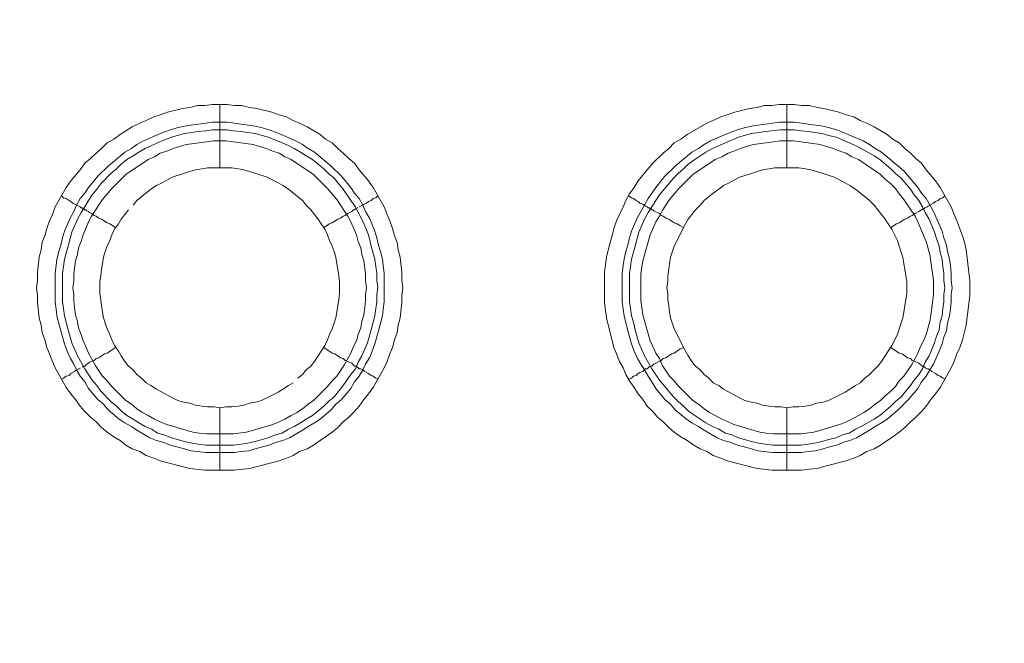
# Model space of a CAD drawing. Units: millimetres. Extents: x 1140 to 6565, y 4047 to 11821.
# Drawn here: x 5306 to 5384, y 9686 to 9736 of the extents above; entities that cross this region are included whole.
import ezdxf

# ---------------------------------------------------------------- set-up
doc = ezdxf.new("R2010")
doc.units = ezdxf.units.MM
doc.header["$LTSCALE"] = 0.5
doc.layers.get('0').update_dxf_attribs({"lineweight": 0})

msp = doc.modelspace()

# ---------------------------------------------------------------- linework, layer by layer
at = {"color": 7, "ltscale": 0.2}
for p, q in [((5321.924, 9723.801), (5321.924, 9728.813)), ((5366.884, 9723.801), (5366.884, 9728.813)), ((5321.924, 9704.785), (5321.924, 9699.847)), ((5366.884, 9704.785), (5366.884, 9699.847)), ((5320.818, 9701.837), (5323.03, 9701.837)), ((5365.778, 9701.837), (5367.99, 9701.837))]:
    msp.add_line(p, q, dxfattribs=at)
at = {"color": 7, "ltscale": 0.2, "flags": 128}
for points in [[(5323.103, 9699.847), (5320.745, 9699.847), (5319.566, 9699.994), (5317.207, 9700.584), (5316.691, 9700.805), (5316.101, 9701.026), (5315.585, 9701.321), (5314.996, 9701.542), (5314.48, 9701.837), (5314.038, 9702.206), (5313.522, 9702.5), (5313.006, 9702.869), (5312.564, 9703.237), (5312.121, 9703.68), (5311.679, 9704.048), (5311.237, 9704.49), (5310.868, 9704.933), (5310.5, 9705.449), (5310.131, 9705.891), (5309.763, 9706.407), (5308.878, 9707.955), (5308.657, 9708.47), (5308.436, 9709.06), (5308.215, 9709.576), (5308.068, 9710.166), (5307.846, 9710.755), (5307.773, 9711.345), (5307.625, 9711.935), (5307.478, 9713.114), (5307.478, 9713.704), (5307.404, 9714.293), (5307.478, 9714.883), (5307.478, 9715.546), (5307.625, 9716.725), (5307.773, 9717.315), (5307.846, 9717.905), (5308.068, 9718.421), (5308.215, 9719.01), (5308.436, 9719.6), (5308.657, 9720.116), (5308.878, 9720.705), (5309.763, 9722.253), (5310.131, 9722.769), (5310.868, 9723.654), (5311.237, 9724.17), (5311.679, 9724.538), (5312.121, 9724.98), (5312.564, 9725.349), (5313.006, 9725.791), (5313.522, 9726.086), (5314.038, 9726.454), (5314.48, 9726.749), (5314.996, 9727.044), (5315.585, 9727.339), (5316.101, 9727.56), (5316.691, 9727.855), (5317.207, 9728.002), (5317.797, 9728.223), (5318.976, 9728.518), (5319.566, 9728.592), (5320.155, 9728.739), (5320.745, 9728.739), (5321.334, 9728.813), (5322.514, 9728.813)], [(5322.514, 9728.813), (5323.103, 9728.739), (5323.693, 9728.739), (5324.283, 9728.592), (5324.872, 9728.518), (5326.052, 9728.223), (5326.641, 9728.002), (5327.231, 9727.855), (5327.747, 9727.56), (5328.263, 9727.339), (5328.852, 9727.044), (5329.884, 9726.454), (5330.326, 9726.086), (5330.842, 9725.791), (5331.285, 9725.349), (5331.727, 9724.98), (5332.169, 9724.538), (5332.611, 9724.17), (5332.98, 9723.654), (5333.717, 9722.769), (5334.085, 9722.253), (5334.97, 9720.705), (5335.191, 9720.116), (5335.412, 9719.6), (5335.633, 9719.01), (5335.781, 9718.421), (5336.002, 9717.905), (5336.075, 9717.315), (5336.223, 9716.725), (5336.37, 9715.546), (5336.37, 9714.883), (5336.444, 9714.293), (5336.37, 9713.704), (5336.37, 9713.114), (5336.223, 9711.935), (5336.075, 9711.345), (5336.002, 9710.755), (5335.781, 9710.166), (5335.633, 9709.576), (5335.412, 9709.06), (5335.191, 9708.47), (5334.97, 9707.955), (5334.085, 9706.407), (5333.717, 9705.891), (5333.348, 9705.449), (5332.98, 9704.933), (5332.611, 9704.49), (5332.169, 9704.048), (5331.727, 9703.68), (5331.285, 9703.237), (5330.842, 9702.869), (5330.326, 9702.5), (5329.884, 9702.206), (5329.368, 9701.837), (5328.852, 9701.542), (5328.263, 9701.321), (5327.747, 9701.026), (5327.231, 9700.805), (5326.641, 9700.584), (5324.283, 9699.994), (5323.103, 9699.847)], [(5368.063, 9699.847), (5365.705, 9699.847), (5364.526, 9699.994), (5362.167, 9700.584), (5361.651, 9700.805), (5361.061, 9701.026), (5360.545, 9701.321), (5360.03, 9701.542), (5359.514, 9701.837), (5358.998, 9702.206), (5358.482, 9702.5), (5357.966, 9702.869), (5357.524, 9703.237), (5357.081, 9703.68), (5356.639, 9704.048), (5356.271, 9704.49), (5355.828, 9704.933), (5355.46, 9705.449), (5355.091, 9705.891), (5354.796, 9706.407), (5354.428, 9706.923), (5354.133, 9707.439), (5353.912, 9707.955), (5353.617, 9708.47), (5353.396, 9709.06), (5353.175, 9709.576), (5352.585, 9711.935), (5352.438, 9713.114), (5352.438, 9715.546), (5352.585, 9716.725), (5352.88, 9717.905), (5353.028, 9718.421), (5353.175, 9719.01), (5353.396, 9719.6), (5353.617, 9720.116), (5353.912, 9720.705), (5354.133, 9721.221), (5354.428, 9721.737), (5354.796, 9722.253), (5355.091, 9722.769), (5355.828, 9723.654), (5356.271, 9724.17), (5357.081, 9724.98), (5357.524, 9725.349), (5357.966, 9725.791), (5358.482, 9726.086), (5358.998, 9726.454), (5360.545, 9727.339), (5361.061, 9727.56), (5361.651, 9727.855), (5362.167, 9728.002), (5362.757, 9728.223), (5363.936, 9728.518), (5364.526, 9728.592), (5365.115, 9728.739), (5365.705, 9728.739), (5366.294, 9728.813), (5367.474, 9728.813)], [(5367.474, 9728.813), (5368.063, 9728.739), (5368.653, 9728.739), (5369.316, 9728.592), (5369.832, 9728.518), (5371.012, 9728.223), (5371.601, 9728.002), (5372.191, 9727.855), (5372.707, 9727.56), (5373.223, 9727.339), (5373.812, 9727.044), (5374.844, 9726.454), (5375.286, 9726.086), (5375.802, 9725.791), (5376.245, 9725.349), (5376.687, 9724.98), (5377.129, 9724.538), (5377.571, 9724.17), (5377.94, 9723.654), (5378.677, 9722.769), (5379.045, 9722.253), (5379.93, 9720.705), (5380.151, 9720.116), (5380.372, 9719.6), (5380.814, 9718.421), (5380.962, 9717.905), (5381.109, 9717.315), (5381.33, 9715.546), (5381.404, 9714.883), (5381.404, 9713.704), (5381.109, 9711.345), (5380.814, 9710.166), (5380.593, 9709.576), (5380.372, 9709.06), (5380.151, 9708.47), (5379.93, 9707.955), (5379.045, 9706.407), (5378.677, 9705.891), (5378.308, 9705.449), (5377.94, 9704.933), (5377.571, 9704.49), (5377.129, 9704.048), (5376.687, 9703.68), (5376.245, 9703.237), (5375.802, 9702.869), (5375.286, 9702.5), (5374.844, 9702.206), (5374.328, 9701.837), (5373.812, 9701.542), (5373.223, 9701.321), (5372.707, 9701.026), (5372.191, 9700.805), (5371.601, 9700.584), (5369.832, 9700.142), (5369.316, 9699.994), (5368.653, 9699.921), (5368.063, 9699.847)], [(5322.514, 9727.413), (5323.103, 9727.339), (5323.619, 9727.265), (5324.209, 9727.192), (5324.725, 9727.118), (5325.314, 9726.97), (5325.83, 9726.823), (5326.42, 9726.602), (5327.968, 9725.939), (5328.484, 9725.644), (5328.926, 9725.349), (5329.442, 9725.054), (5330.769, 9723.949), (5331.579, 9723.138), (5332.316, 9722.253), (5332.611, 9721.811), (5332.98, 9721.369), (5333.275, 9720.853), (5333.496, 9720.337), (5333.791, 9719.821), (5334.233, 9718.789), (5334.38, 9718.273), (5334.528, 9717.684), (5334.675, 9717.168), (5334.822, 9716.578), (5334.896, 9716.062), (5334.97, 9715.472), (5334.97, 9713.188), (5334.896, 9712.598), (5334.822, 9712.082), (5334.528, 9710.903), (5334.233, 9709.871), (5334.012, 9709.281), (5333.791, 9708.765), (5333.496, 9708.249), (5333.275, 9707.807), (5332.98, 9707.291), (5332.611, 9706.849), (5332.316, 9706.333), (5331.579, 9705.449), (5331.137, 9705.08), (5330.769, 9704.638), (5329.884, 9703.901), (5329.442, 9703.606), (5328.926, 9703.311), (5328.484, 9703.016), (5327.452, 9702.427), (5326.936, 9702.206), (5326.42, 9702.058), (5325.83, 9701.837), (5325.314, 9701.69), (5324.725, 9701.542), (5324.209, 9701.395), (5323.619, 9701.321), (5323.103, 9701.247), (5320.818, 9701.247), (5319.639, 9701.395), (5319.123, 9701.542), (5318.534, 9701.69), (5318.018, 9701.837), (5317.428, 9702.058), (5316.912, 9702.206), (5316.396, 9702.427), (5315.364, 9703.016), (5314.922, 9703.311), (5314.406, 9703.606), (5313.964, 9703.901), (5313.079, 9704.638), (5312.711, 9705.08), (5312.269, 9705.449), (5311.532, 9706.333), (5311.237, 9706.849), (5310.868, 9707.291), (5310.574, 9707.807), (5310.352, 9708.249), (5310.058, 9708.765), (5309.836, 9709.281), (5309.615, 9709.871), (5309.321, 9710.903), (5309.026, 9712.082), (5308.952, 9712.598), (5308.878, 9713.188), (5308.878, 9715.472), (5308.952, 9716.062), (5309.026, 9716.578), (5309.173, 9717.168), (5309.321, 9717.684), (5309.468, 9718.273), (5309.615, 9718.789), (5310.058, 9719.821), (5310.352, 9720.337), (5310.574, 9720.853), (5310.868, 9721.369), (5311.237, 9721.811), (5311.532, 9722.253), (5312.269, 9723.138), (5313.079, 9723.949), (5314.406, 9725.054), (5314.922, 9725.349), (5315.364, 9725.644), (5315.88, 9725.939), (5317.428, 9726.602), (5318.018, 9726.823), (5318.534, 9726.97), (5319.123, 9727.118), (5319.639, 9727.192), (5320.818, 9727.339), (5321.334, 9727.413), (5322.514, 9727.413)], [(5367.474, 9727.413), (5368.063, 9727.339), (5368.579, 9727.265), (5369.759, 9727.118), (5370.274, 9726.97), (5370.864, 9726.823), (5372.928, 9725.939), (5373.444, 9725.644), (5373.886, 9725.349), (5374.402, 9725.054), (5376.171, 9723.58), (5377.276, 9722.253), (5377.571, 9721.811), (5377.94, 9721.369), (5378.529, 9720.337), (5379.193, 9718.789), (5379.34, 9718.273), (5379.561, 9717.684), (5379.635, 9717.168), (5379.782, 9716.578), (5379.856, 9716.062), (5379.93, 9715.472), (5379.93, 9714.883), (5380.004, 9714.293), (5379.93, 9713.777), (5379.93, 9713.188), (5379.856, 9712.598), (5379.782, 9712.082), (5379.635, 9711.492), (5379.561, 9710.903), (5379.34, 9710.387), (5379.193, 9709.871), (5378.972, 9709.281), (5378.529, 9708.249), (5378.235, 9707.807), (5377.94, 9707.291), (5377.571, 9706.849), (5377.276, 9706.333), (5376.539, 9705.449), (5375.729, 9704.638), (5374.844, 9703.901), (5374.402, 9703.606), (5373.886, 9703.311), (5373.444, 9703.016), (5372.412, 9702.427), (5371.896, 9702.206), (5371.38, 9702.058), (5370.864, 9701.837), (5370.274, 9701.69), (5369.759, 9701.542), (5369.169, 9701.395), (5368.579, 9701.321), (5368.063, 9701.247), (5365.778, 9701.247), (5364.599, 9701.395), (5364.083, 9701.542), (5363.494, 9701.69), (5362.978, 9701.837), (5362.388, 9702.058), (5361.872, 9702.206), (5361.356, 9702.427), (5360.324, 9703.016), (5359.882, 9703.311), (5359.366, 9703.606), (5358.924, 9703.901), (5358.039, 9704.638), (5357.671, 9705.08), (5357.229, 9705.449), (5356.492, 9706.333), (5356.197, 9706.849), (5355.902, 9707.291), (5355.607, 9707.807), (5355.312, 9708.249), (5355.018, 9708.765), (5354.796, 9709.281), (5354.575, 9709.871), (5354.281, 9710.903), (5353.986, 9712.082), (5353.912, 9712.598), (5353.838, 9713.188), (5353.838, 9715.472), (5353.912, 9716.062), (5353.986, 9716.578), (5354.133, 9717.168), (5354.281, 9717.684), (5354.428, 9718.273), (5354.575, 9718.789), (5355.018, 9719.821), (5355.902, 9721.369), (5356.492, 9722.253), (5357.229, 9723.138), (5358.039, 9723.949), (5359.366, 9725.054), (5359.882, 9725.349), (5360.324, 9725.644), (5360.84, 9725.939), (5362.388, 9726.602), (5362.978, 9726.823), (5363.494, 9726.97), (5364.083, 9727.118), (5364.599, 9727.192), (5365.778, 9727.339), (5366.294, 9727.413), (5367.474, 9727.413)], [(5322.514, 9726.823), (5321.334, 9726.823), (5320.818, 9726.749), (5320.229, 9726.676), (5319.713, 9726.602), (5319.123, 9726.528), (5318.091, 9726.233), (5317.502, 9726.012), (5316.986, 9725.791), (5316.544, 9725.57), (5316.028, 9725.349), (5315.512, 9725.054), (5315.07, 9724.759), (5314.554, 9724.464), (5314.111, 9724.096), (5313.743, 9723.727), (5313.301, 9723.359), (5312.49, 9722.548), (5312.195, 9722.106), (5311.826, 9721.664), (5311.532, 9721.221), (5311.237, 9720.705), (5310.942, 9720.263), (5310.647, 9719.747), (5310.205, 9718.715), (5310.058, 9718.2), (5309.91, 9717.61), (5309.615, 9716.578), (5309.542, 9715.988), (5309.468, 9715.472), (5309.468, 9713.188), (5309.542, 9712.672), (5309.615, 9712.082), (5309.763, 9711.566), (5309.91, 9710.976), (5310.205, 9709.945), (5310.647, 9708.913), (5311.237, 9707.881), (5311.826, 9706.996), (5312.195, 9706.554), (5312.49, 9706.112), (5313.301, 9705.301), (5313.743, 9704.933), (5314.111, 9704.564), (5314.554, 9704.196), (5315.07, 9703.901), (5315.512, 9703.606), (5316.028, 9703.311), (5316.544, 9703.09), (5316.986, 9702.795), (5317.502, 9702.648), (5318.091, 9702.427), (5319.123, 9702.132), (5319.713, 9701.984), (5320.229, 9701.911), (5320.818, 9701.837)], [(5322.514, 9726.823), (5323.03, 9726.749), (5323.619, 9726.676), (5324.135, 9726.602), (5324.725, 9726.528), (5325.757, 9726.233), (5326.346, 9726.012), (5327.378, 9725.57), (5327.82, 9725.349), (5328.336, 9725.054), (5328.779, 9724.759), (5329.295, 9724.464), (5330.179, 9723.727), (5330.548, 9723.359), (5330.99, 9722.99), (5331.727, 9722.106), (5332.316, 9721.221), (5332.685, 9720.705), (5332.906, 9720.263), (5333.201, 9719.747), (5333.643, 9718.715), (5333.791, 9718.2), (5333.938, 9717.61), (5334.233, 9716.578), (5334.306, 9715.988), (5334.38, 9715.472), (5334.38, 9714.883), (5334.454, 9714.293), (5334.38, 9713.777), (5334.38, 9713.188), (5334.306, 9712.672), (5334.233, 9712.082), (5334.085, 9711.566), (5333.938, 9710.976), (5333.643, 9709.945), (5333.201, 9708.913), (5332.906, 9708.397), (5332.685, 9707.881), (5332.316, 9707.439), (5331.727, 9706.554), (5330.99, 9705.67), (5330.548, 9705.301), (5330.179, 9704.933), (5329.295, 9704.196), (5328.779, 9703.901), (5328.336, 9703.606), (5327.82, 9703.311), (5327.378, 9703.09), (5326.862, 9702.795), (5326.346, 9702.648), (5325.757, 9702.427), (5324.725, 9702.132), (5324.135, 9701.984), (5323.619, 9701.911), (5323.03, 9701.837)], [(5367.474, 9726.823), (5366.368, 9726.823), (5365.189, 9726.676), (5364.673, 9726.602), (5364.083, 9726.528), (5363.051, 9726.233), (5360.988, 9725.349), (5360.472, 9725.054), (5359.587, 9724.464), (5359.071, 9724.096), (5358.703, 9723.727), (5358.261, 9723.359), (5357.892, 9722.99), (5356.786, 9721.664), (5356.492, 9721.221), (5356.197, 9720.705), (5355.902, 9720.263), (5355.607, 9719.747), (5355.165, 9718.715), (5355.018, 9718.2), (5354.87, 9717.61), (5354.575, 9716.578), (5354.502, 9715.988), (5354.428, 9715.472), (5354.428, 9713.188), (5354.502, 9712.672), (5354.575, 9712.082), (5354.723, 9711.566), (5354.87, 9710.976), (5355.165, 9709.945), (5355.607, 9708.913), (5356.197, 9707.881), (5356.786, 9706.996), (5357.892, 9705.67), (5358.261, 9705.301), (5358.703, 9704.933), (5359.071, 9704.564), (5359.587, 9704.196), (5360.472, 9703.606), (5360.988, 9703.311), (5361.504, 9703.09), (5362.02, 9702.795), (5362.535, 9702.648), (5363.051, 9702.427), (5364.083, 9702.132), (5364.673, 9701.984), (5365.189, 9701.911), (5365.778, 9701.837)], [(5367.474, 9726.823), (5367.99, 9726.749), (5368.579, 9726.676), (5369.095, 9726.602), (5369.685, 9726.528), (5370.201, 9726.381), (5370.79, 9726.233), (5372.338, 9725.57), (5372.78, 9725.349), (5373.812, 9724.759), (5374.255, 9724.464), (5375.139, 9723.727), (5375.508, 9723.359), (5375.95, 9722.99), (5376.687, 9722.106), (5376.982, 9721.664), (5377.35, 9721.221), (5377.645, 9720.705), (5377.866, 9720.263), (5378.161, 9719.747), (5378.603, 9718.715), (5378.751, 9718.2), (5378.972, 9717.61), (5379.045, 9717.094), (5379.193, 9716.578), (5379.266, 9715.988), (5379.34, 9715.472), (5379.34, 9714.883), (5379.414, 9714.293), (5379.34, 9713.777), (5379.34, 9713.188), (5379.266, 9712.672), (5379.193, 9712.082), (5379.045, 9711.566), (5378.972, 9710.976), (5378.751, 9710.461), (5378.603, 9709.945), (5378.161, 9708.913), (5377.866, 9708.397), (5377.645, 9707.881), (5377.35, 9707.439), (5376.982, 9706.996), (5376.687, 9706.554), (5375.95, 9705.67), (5375.508, 9705.301), (5375.139, 9704.933), (5374.255, 9704.196), (5373.812, 9703.901), (5372.78, 9703.311), (5372.338, 9703.09), (5371.822, 9702.795), (5371.306, 9702.648), (5370.79, 9702.427), (5370.201, 9702.279), (5369.685, 9702.132), (5369.095, 9701.984), (5368.579, 9701.911), (5367.99, 9701.837)], [(5322.44, 9725.939), (5321.408, 9725.939), (5320.892, 9725.865), (5320.303, 9725.791), (5319.271, 9725.644), (5318.239, 9725.349), (5317.723, 9725.128), (5317.207, 9724.98), (5316.765, 9724.686), (5316.249, 9724.464), (5314.48, 9723.285), (5313.374, 9722.18), (5312.637, 9721.295), (5311.753, 9719.968), (5311.532, 9719.526), (5311.089, 9718.494), (5310.942, 9717.978), (5310.721, 9717.462), (5310.647, 9716.947), (5310.5, 9716.431), (5310.352, 9715.399), (5310.352, 9714.883), (5310.279, 9714.293), (5310.352, 9713.777), (5310.352, 9713.261), (5310.426, 9712.745), (5310.5, 9712.156), (5310.647, 9711.64), (5310.721, 9711.124), (5310.942, 9710.608), (5311.089, 9710.092), (5311.311, 9709.65), (5311.532, 9709.134), (5311.753, 9708.692), (5312.048, 9708.176), (5312.637, 9707.291), (5313.006, 9706.923), (5313.374, 9706.48), (5314.48, 9705.375), (5314.922, 9705.08), (5315.364, 9704.712), (5315.807, 9704.417), (5316.249, 9704.196), (5316.765, 9703.901), (5317.207, 9703.68), (5317.723, 9703.459), (5319.787, 9702.869), (5320.303, 9702.795), (5320.892, 9702.721), (5323.03, 9702.721), (5324.062, 9702.869), (5326.125, 9703.459), (5326.641, 9703.68), (5327.083, 9703.901), (5327.599, 9704.196), (5328.042, 9704.417), (5328.484, 9704.712), (5328.926, 9705.08), (5329.368, 9705.375), (5330.105, 9706.112), (5330.474, 9706.48), (5330.842, 9706.923), (5331.211, 9707.291), (5331.801, 9708.176), (5332.095, 9708.692), (5332.316, 9709.134), (5332.538, 9709.65), (5332.759, 9710.092), (5332.906, 9710.608), (5333.127, 9711.124), (5333.201, 9711.64), (5333.348, 9712.156), (5333.422, 9712.745), (5333.496, 9713.261), (5333.496, 9713.777), (5333.569, 9714.293), (5333.496, 9714.883), (5333.496, 9715.399), (5333.348, 9716.431), (5333.201, 9716.947), (5333.127, 9717.462), (5332.906, 9717.978), (5332.759, 9718.494), (5332.316, 9719.526), (5332.095, 9719.968), (5331.211, 9721.295), (5330.474, 9722.18), (5329.737, 9722.917), (5329.368, 9723.285), (5327.599, 9724.464), (5327.083, 9724.686), (5326.641, 9724.98), (5326.125, 9725.128), (5325.609, 9725.349), (5324.577, 9725.644), (5323.03, 9725.865), (5322.44, 9725.939)], [(5367.4, 9725.939), (5366.368, 9725.939), (5365.852, 9725.865), (5365.263, 9725.791), (5364.231, 9725.644), (5363.199, 9725.349), (5362.683, 9725.128), (5362.241, 9724.98), (5361.725, 9724.686), (5361.209, 9724.464), (5359.44, 9723.285), (5358.334, 9722.18), (5357.597, 9721.295), (5357.008, 9720.411), (5356.786, 9719.968), (5356.492, 9719.526), (5356.049, 9718.494), (5355.46, 9716.431), (5355.312, 9715.399), (5355.312, 9713.261), (5355.386, 9712.745), (5355.46, 9712.156), (5356.049, 9710.092), (5356.271, 9709.65), (5356.492, 9709.134), (5356.786, 9708.692), (5357.008, 9708.176), (5357.597, 9707.291), (5357.966, 9706.923), (5358.334, 9706.48), (5359.071, 9705.743), (5359.44, 9705.375), (5359.882, 9705.08), (5360.324, 9704.712), (5360.767, 9704.417), (5361.209, 9704.196), (5361.725, 9703.901), (5362.241, 9703.68), (5362.683, 9703.459), (5364.747, 9702.869), (5365.263, 9702.795), (5365.852, 9702.721), (5367.99, 9702.721), (5369.021, 9702.869), (5371.085, 9703.459), (5371.601, 9703.68), (5372.043, 9703.901), (5372.559, 9704.196), (5373.002, 9704.417), (5373.444, 9704.712), (5373.886, 9705.08), (5374.328, 9705.375), (5374.697, 9705.743), (5375.139, 9706.112), (5375.508, 9706.48), (5375.802, 9706.923), (5376.171, 9707.291), (5376.761, 9708.176), (5377.055, 9708.692), (5377.276, 9709.134), (5377.498, 9709.65), (5377.719, 9710.092), (5377.94, 9710.608), (5378.235, 9711.64), (5378.308, 9712.156), (5378.382, 9712.745), (5378.529, 9713.777), (5378.529, 9714.883), (5378.235, 9716.947), (5377.94, 9717.978), (5377.276, 9719.526), (5377.055, 9719.968), (5376.171, 9721.295), (5375.802, 9721.737), (5375.508, 9722.18), (5375.139, 9722.548), (5374.697, 9722.917), (5374.328, 9723.285), (5372.559, 9724.464), (5372.043, 9724.686), (5371.601, 9724.98), (5371.085, 9725.128), (5370.569, 9725.349), (5369.537, 9725.644), (5367.99, 9725.865), (5367.4, 9725.939)], [(5322.882, 9723.801), (5320.966, 9723.801), (5320.524, 9723.727), (5320.008, 9723.654), (5319.566, 9723.506), (5319.05, 9723.359), (5318.165, 9723.064), (5317.723, 9722.843), (5317.354, 9722.622), (5316.912, 9722.401), (5316.47, 9722.106), (5315.364, 9721.221), (5315.07, 9720.853)], [(5328.115, 9707.144), (5328.484, 9707.439), (5328.779, 9707.807), (5329.147, 9708.102), (5329.442, 9708.47), (5329.737, 9708.913), (5329.958, 9709.281), (5330.253, 9709.723), (5330.474, 9710.166), (5330.621, 9710.608), (5330.842, 9711.05), (5330.99, 9711.492), (5331.137, 9711.935), (5331.211, 9712.377), (5331.285, 9712.893), (5331.358, 9713.335), (5331.432, 9713.851), (5331.432, 9714.809), (5331.358, 9715.251), (5331.285, 9715.767), (5331.211, 9716.209), (5331.137, 9716.725), (5330.99, 9717.168), (5330.842, 9717.61), (5330.621, 9718.052), (5330.474, 9718.494), (5330.253, 9718.937), (5329.958, 9719.379), (5329.737, 9719.747), (5329.147, 9720.484), (5328.779, 9720.853), (5328.484, 9721.221), (5327.378, 9722.106), (5326.936, 9722.401), (5326.567, 9722.622), (5325.683, 9723.064), (5324.799, 9723.359), (5324.283, 9723.506), (5323.84, 9723.654), (5323.398, 9723.727), (5322.882, 9723.801)], [(5367.842, 9723.801), (5365.926, 9723.801), (5365.484, 9723.727), (5364.968, 9723.654), (5364.526, 9723.506), (5364.083, 9723.359), (5363.567, 9723.211), (5363.125, 9723.064), (5362.683, 9722.843), (5362.314, 9722.622), (5361.872, 9722.401), (5361.504, 9722.106), (5361.061, 9721.811), (5360.324, 9721.221), (5360.03, 9720.853), (5359.661, 9720.484), (5359.071, 9719.747), (5358.85, 9719.379), (5357.966, 9717.61), (5357.671, 9716.725), (5357.597, 9716.209), (5357.524, 9715.767), (5357.45, 9715.251), (5357.45, 9714.809), (5357.376, 9714.293), (5357.45, 9713.851), (5357.45, 9713.335), (5357.524, 9712.893), (5357.597, 9712.377), (5357.671, 9711.935), (5357.966, 9711.05), (5358.85, 9709.281), (5359.071, 9708.913), (5359.366, 9708.47), (5359.661, 9708.102), (5360.03, 9707.807), (5360.324, 9707.439), (5360.693, 9707.144), (5361.061, 9706.775), (5361.504, 9706.554), (5361.872, 9706.259), (5362.314, 9706.038), (5362.683, 9705.817), (5363.567, 9705.375), (5364.083, 9705.227), (5364.526, 9705.154), (5364.968, 9705.006), (5365.484, 9704.933), (5365.926, 9704.859), (5366.442, 9704.859), (5366.884, 9704.785)], [(5366.884, 9704.785), (5367.4, 9704.859), (5367.842, 9704.859), (5368.358, 9704.933), (5368.8, 9705.006), (5369.243, 9705.154), (5369.759, 9705.227), (5370.201, 9705.375), (5371.527, 9706.038), (5371.896, 9706.259), (5372.338, 9706.554), (5372.707, 9706.775), (5373.075, 9707.144), (5373.444, 9707.439), (5374.107, 9708.102), (5374.402, 9708.47), (5374.697, 9708.913), (5374.918, 9709.281), (5375.213, 9709.723), (5375.655, 9710.608), (5375.802, 9711.05), (5376.097, 9711.935), (5376.171, 9712.377), (5376.245, 9712.893), (5376.318, 9713.335), (5376.392, 9713.851), (5376.392, 9714.809), (5376.318, 9715.251), (5376.245, 9715.767), (5376.171, 9716.209), (5376.097, 9716.725), (5375.802, 9717.61), (5375.655, 9718.052), (5375.213, 9718.937), (5374.918, 9719.379), (5374.697, 9719.747), (5373.812, 9720.853), (5373.444, 9721.221), (5372.338, 9722.106), (5371.896, 9722.401), (5371.527, 9722.622), (5370.643, 9723.064), (5369.759, 9723.359), (5369.243, 9723.506), (5368.8, 9723.654), (5368.358, 9723.727), (5367.842, 9723.801)], [(5309.394, 9721.59), (5309.542, 9721.443), (5309.763, 9721.369), (5309.984, 9721.221), (5310.131, 9721.148), (5310.279, 9721), (5310.868, 9720.705), (5310.942, 9720.632), (5311.016, 9720.632), (5311.089, 9720.558), (5311.163, 9720.558), (5311.237, 9720.484), (5311.311, 9720.484), (5311.384, 9720.411), (5311.532, 9720.337), (5311.605, 9720.263), (5311.753, 9720.19), (5311.974, 9720.042), (5312.121, 9719.968), (5312.342, 9719.821), (5312.564, 9719.747), (5313.006, 9719.453), (5313.227, 9719.379), (5313.669, 9719.084)], [(5334.454, 9721.59), (5334.306, 9721.443), (5334.085, 9721.369), (5333.938, 9721.221), (5333.717, 9721.148), (5333.569, 9721), (5332.98, 9720.705)], [(5354.354, 9721.59), (5354.575, 9721.443), (5354.723, 9721.369), (5354.944, 9721.221), (5355.091, 9721.148), (5355.239, 9721), (5355.46, 9720.927), (5355.607, 9720.853), (5355.681, 9720.779), (5355.828, 9720.705), (5355.902, 9720.632), (5355.976, 9720.632), (5356.049, 9720.558), (5356.123, 9720.558), (5356.197, 9720.484), (5356.271, 9720.484), (5356.344, 9720.411), (5356.786, 9720.19), (5356.934, 9720.042), (5357.081, 9719.968), (5357.302, 9719.821), (5357.524, 9719.747), (5357.966, 9719.453), (5358.187, 9719.379), (5358.408, 9719.231), (5358.703, 9719.084)], [(5379.414, 9721.59), (5379.266, 9721.443), (5379.045, 9721.369), (5378.898, 9721.221), (5378.677, 9721.148), (5378.529, 9721), (5378.087, 9720.779), (5378.013, 9720.705), (5377.866, 9720.632), (5377.792, 9720.632), (5377.792, 9720.558), (5377.645, 9720.558), (5377.645, 9720.484), (5377.571, 9720.484), (5377.424, 9720.411), (5377.35, 9720.337), (5377.055, 9720.19), (5376.834, 9720.042), (5376.687, 9719.968), (5376.466, 9719.821), (5376.245, 9719.747), (5375.802, 9719.453), (5375.581, 9719.379), (5375.139, 9719.084)], [(5314.701, 9720.484), (5314.111, 9719.747), (5313.89, 9719.379), (5313.595, 9718.937), (5313.374, 9718.494), (5313.227, 9718.052), (5313.006, 9717.61), (5312.858, 9717.168), (5312.711, 9716.725), (5312.637, 9716.209), (5312.564, 9715.767), (5312.49, 9715.251), (5312.416, 9714.809), (5312.416, 9713.851), (5312.49, 9713.335), (5312.564, 9712.893), (5312.637, 9712.377), (5312.711, 9711.935), (5312.858, 9711.492), (5313.006, 9711.05), (5313.227, 9710.608), (5313.374, 9710.166), (5313.595, 9709.723), (5313.89, 9709.281), (5314.111, 9708.913), (5314.406, 9708.47), (5314.701, 9708.102), (5315.07, 9707.807), (5315.364, 9707.439), (5315.733, 9707.144), (5316.101, 9706.775), (5316.47, 9706.554), (5316.912, 9706.259), (5317.354, 9706.038), (5317.723, 9705.817), (5318.607, 9705.375), (5319.05, 9705.227), (5319.566, 9705.154), (5320.008, 9705.006), (5320.524, 9704.933), (5320.966, 9704.859), (5321.482, 9704.859), (5321.924, 9704.785)], [(5332.759, 9720.558), (5332.685, 9720.558), (5332.611, 9720.484), (5332.538, 9720.484), (5332.39, 9720.337), (5332.095, 9720.19), (5331.874, 9720.042), (5331.727, 9719.968), (5331.506, 9719.821), (5331.285, 9719.747), (5330.842, 9719.453), (5330.621, 9719.379), (5330.179, 9719.084)], [(5332.906, 9720.632), (5332.832, 9720.632)], [(5311.016, 9708.028), (5311.089, 9708.028), (5311.089, 9708.102), (5311.237, 9708.102), (5311.384, 9708.249), (5311.532, 9708.323), (5311.605, 9708.397), (5311.753, 9708.47), (5311.974, 9708.544), (5312.121, 9708.692), (5312.342, 9708.765), (5312.785, 9709.06), (5313.006, 9709.134), (5313.669, 9709.576)], [(5334.454, 9707.07), (5334.306, 9707.144), (5334.085, 9707.291), (5333.938, 9707.365), (5333.717, 9707.512), (5333.422, 9707.66), (5333.275, 9707.807), (5333.127, 9707.881), (5332.98, 9707.881), (5332.906, 9707.955), (5332.832, 9708.028), (5332.759, 9708.028), (5332.759, 9708.102), (5332.611, 9708.102), (5332.39, 9708.323), (5332.095, 9708.47), (5331.874, 9708.544), (5331.727, 9708.692), (5331.506, 9708.765), (5331.063, 9709.06), (5330.842, 9709.134), (5330.179, 9709.576)], [(5354.354, 9707.07), (5354.575, 9707.144), (5354.723, 9707.291), (5354.944, 9707.365), (5355.091, 9707.512), (5355.239, 9707.586), (5355.46, 9707.66), (5355.681, 9707.881), (5355.828, 9707.881), (5355.976, 9708.028), (5356.049, 9708.028), (5356.049, 9708.102), (5356.197, 9708.102), (5356.344, 9708.249), (5356.934, 9708.544), (5357.081, 9708.692), (5357.302, 9708.765), (5357.745, 9709.06), (5357.966, 9709.134), (5358.408, 9709.429), (5358.703, 9709.576)], [(5379.414, 9707.07), (5379.266, 9707.144), (5379.045, 9707.291), (5378.898, 9707.365), (5378.677, 9707.512), (5378.382, 9707.66), (5378.235, 9707.807), (5378.087, 9707.881), (5378.013, 9707.881), (5377.866, 9707.955), (5377.792, 9708.028), (5377.719, 9708.028), (5377.719, 9708.102), (5377.645, 9708.102), (5377.571, 9708.176), (5377.424, 9708.249), (5377.35, 9708.323), (5377.055, 9708.47), (5376.834, 9708.544), (5376.687, 9708.692), (5376.466, 9708.765), (5376.023, 9709.06), (5375.802, 9709.134), (5375.139, 9709.576)], [(5309.394, 9707.07), (5309.542, 9707.144), (5309.763, 9707.291), (5309.984, 9707.365), (5310.131, 9707.512), (5310.426, 9707.66), (5310.574, 9707.807), (5310.721, 9707.881), (5310.868, 9707.881)], [(5321.924, 9704.785), (5322.44, 9704.859), (5322.882, 9704.859), (5323.398, 9704.933), (5323.84, 9705.006), (5324.283, 9705.154), (5324.799, 9705.227), (5325.241, 9705.375), (5326.567, 9706.038), (5326.936, 9706.259), (5327.378, 9706.554), (5327.747, 9706.775)]]:
    msp.add_lwpolyline(points, dxfattribs=at)
at = {"ltscale": 0.2}
msp.add_circle((5501.801, 9559.329), 974.958, dxfattribs=at)

doc.saveas('drawing.dxf')
